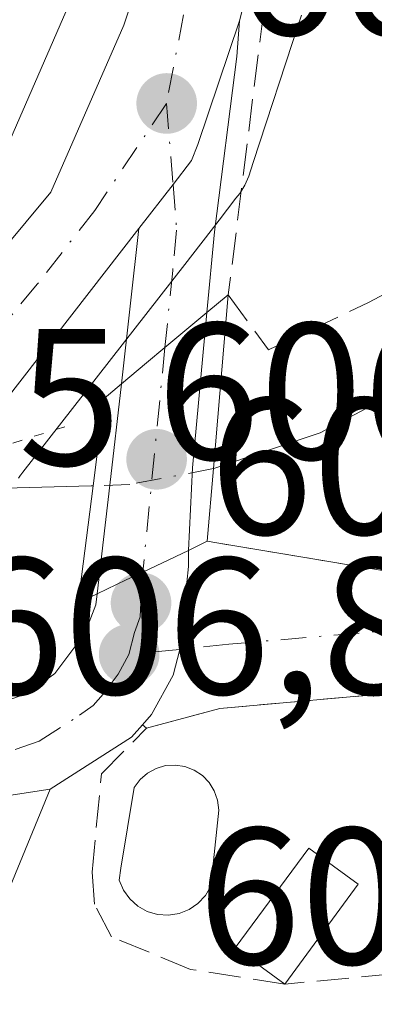
# Model space of a CAD drawing. Units: metres. Extents: x 655101 to 658571, y 4734802 to 4737193.
# Drawn here: x 655419 to 655437, y 4735135 to 4735185 of the extents above; entities that cross this region are included whole.
import ezdxf

# ---------------------------------------------------------------- set-up
doc = ezdxf.new("R2010")
doc.units = ezdxf.units.M
doc.header["$MEASUREMENT"] = 0
for name, pattern in [('DGN Style 2', [1.6480167562047852, 0.988810053722871, -0.6592067024819142]), ('DGN Style 3', [2.307223458686699, 1.648016756204785, -0.6592067024819142]), ('DGN Style 4', [2.6384748266838614, 1.318413404963828, -0.6592067024819142, 0.001648016756204785, -0.6592067024819142]), ('DGN Style 5', [1.1536117293433497, 0.4944050268614355, -0.6592067024819142])]:
    doc.linetypes.add(name, pattern=pattern)
for name, color, linetype, lineweight in [('Carretera de calzada única Cxs', 7, 'Continuous', 13), ('Carretera de calzada única eje', 7, 'DGN Style 4', 0), ('Conducción de hidrocarburos lineal', 6, 'DGN Style 3', 0), ('Corriente natural lineal', 142, 'Continuous', 13), ('Corriente natural lineal oculto', 9, 'DGN Style 4', 13), ('Edificación Cxs', 1, 'Continuous', 13), ('Muro lineal', 1, 'DGN Style 3', 13), ('Núcleo urbano CxS', 7, 'Continuous', 0), ('Pastizal CxS', 92, 'Continuous', 0), ('Piscina CxS', 4, 'Continuous', 0), ('Pista no pavimentada Cxs', 111, 'Continuous', 0), ('Puente Cxs', 1, 'Continuous', 13), ('Puente esquema', 1, 'DGN Style 5', 0), ('Punto de cota en terreno', 7, 'Continuous', 0), ('Rótulo de punto de cota en construcción', 7, 'Continuous', 0), ('Rótulo de punto de cota en terreno', 7, 'Continuous', 0), ('Valla', 7, 'DGN Style 2', 0), ('Vía urbana Cxs', 4, 'Continuous', 0), ('Vía urbana eje', 4, 'DGN Style 4', 0)]:
    doc.layers.add(name, color=color, linetype=linetype, lineweight=lineweight)
doc.styles.add('Style-Arial', font='txt')

# ---------------------------------------------------------------- blocks, each defined once
blk = doc.blocks.new('*U17')
at = {"layer": 'Núcleo urbano CxS', "color": 7, "linetype": 'Continuous', "lineweight": 0}
for points in [[(655433.3230999997, 4735185.652899999, 606.5810000000056), (655433.1920999996, 4735185.249299999, 606.573900000003), (655430.8404999999, 4735178.0747, 606.5921999999991), (655430.6101000002, 4735177.3737, 606.6061000000045), (655430.4159000004, 4735176.915100001, 606.617499999993), (655430.1485000001, 4735176.494899999, 606.630799999999), (655429.9552999996, 4735176.240499999, 606.6399999999994), (655429.0919000005, 4735175.113299999, 606.6861999999965), (655427.3151000004, 4735172.8443, 606.7921999999963), (655418.9892999995, 4735162.161499999, 606.210500000001), (655418.8870999999, 4735162.023700001, 606.1943000000028), (655418.8744999999, 4735162.003500001, 606.1913999999961), (655418.7600999996, 4735161.843900001, 606.1704999999929)], [(655373.9773000004, 4735157.018300001, 604.3417999999947), (655384.3065, 4735156.904100001, 605.1441000000051), (655392.6524999999, 4735158.935699999, 605.0761999999959), (655396.4742999999, 4735159.972100001, 604.9296000000032), (655400.0236999998, 4735161.6919, 604.6836000000039), (655401.4539000001, 4735162.490499999, 604.5763000000006), (655403.5031000003, 4735163.9033, 604.957899999994), (655403.7235000003, 4735164.060699999, 604.9991000000009), (655403.7993000001, 4735164.115900001, 605.0130000000064), (655403.8375000004, 4735164.143300001, 605.0198999999993), (655404.8284999998, 4735164.8323, 605.1790000000037), (655406.5903000003, 4735166.186699999, 605.3782000000066), (655408.0257000001, 4735167.3715, 605.4766999999993), (655408.0403000005, 4735167.3837, 605.4777999999933), (655410.0811000002, 4735169.0845, 605.4829000000027), (655413.1505000005, 4735172.512700001, 605.2090000000027), (655417.8519000001, 4735178.143100001, 605.2375000000029), (655421.3790999996, 4735186.231899999, 605.4358000000066), (655422.9594999999, 4735190.908100001, 605.5448999999935), (655424.2176999999, 4735197.684699999, 605.5439000000042), (655426.2067, 4735217.475500001, 605.5337000000001), (655428.4559000004, 4735237.7489, 605.550700000007), (655434.6969, 4735302.795100001, 605.4104999999981)]]:
    blk.add_polyline3d(points, dxfattribs=at)
blk = doc.blocks.new('5PATER')
at = {"layer": 'Punto de cota en terreno', "linetype": 'Continuous', "lineweight": 0}
h = blk.add_hatch(color=51, dxfattribs=at)
edge = h.paths.add_edge_path()
edge.add_ellipse((0, 0), major_axis=(-0.1095731443231308, -0.1110710700762829), ratio=0.9994222409660322, start_angle=0, end_angle=360)
blk = doc.blocks.new('*U25')
at = {"layer": 'Vía urbana Cxs', "color": 4, "linetype": 'Continuous', "lineweight": 0}
blk.add_polyline3d([(655472.0100999996, 4735154.920100001, 612.0755000000064), (655457.1201, 4735153.2601, 609.4722999999941), (655438.7100999998, 4735150.850099999, 608.8188999999984), (655429.1201, 4735150.0001, 606.9579999999987), (655425.3501000004, 4735148.9801, 606.9263999999966), (655425.1479000002, 4735149.159600001, 606.9386999999988), (655425.6101000002, 4735149.6801, 606.9193999999989), (655426.7301000003, 4735151.710100001, 606.8950999999943), (655427.0701000001, 4735153.040100001, 606.8788000000059), (655427.3000999996, 4735153.970100001, 606.842499999999), (655427.4301000005, 4735156.470100001, 606.7627999999969), (655427.5066999998, 4735157.300100001, 606.7396000000008), (655427.5100999996, 4735158.130100001, 606.6756000000023), (655428.4801000003, 4735158.600099999, 607.0519999999962), (655429.0701000001, 4735158.5001, 607.3343000000023), (655434.0100999996, 4735157.6801, 610.1720999999961), (655438.8101000005, 4735156.880100001, 611.4709000000003), (655451.1401000004, 4735156.3301, 609.7992999999988), (655461.5500999996, 4735161.2501, 613.4210000000021), (655461.5601000005, 4735160.690099999, 613.0282000000007), (655464.2500999998, 4735161.170100001, 614.2048000000068), (655464.9301000005, 4735157.110099999, 611.7621999999974), (655492.9700999996, 4735159.920100001, 614.1837999999989)], dxfattribs=at)

msp = doc.modelspace()

# ---------------------------------------------------------------- linework, layer by layer
at = {"layer": 'Carretera de calzada única Cxs', "color": 7, "linetype": 'Continuous', "lineweight": 13, "extrusion": (-0.02258324239653905, -0.02903936186514847, 0.9993231272342916), "elevation": -151701.6649796612, "flags": 128}
msp.add_lwpolyline([(-2389494.805803744, 4137482.659430024), (-2389494.805803744, 4137468.68984187)], dxfattribs=at)
at = {"layer": 'Carretera de calzada única Cxs', "color": 7, "linetype": 'Continuous', "lineweight": 13, "extrusion": (-0.001322705499505704, -0.01188948764110237, 0.9999284427066737), "elevation": -56558.96096464025, "flags": 128}
msp.add_lwpolyline([(655424.2892404883, 4734828.90236907), (655425.1793670949, 4734836.90293457)], dxfattribs=at)
at = {"layer": 'Carretera de calzada única Cxs', "color": 7, "linetype": 'Continuous', "lineweight": 13, "extrusion": (-0.9616318773806672, 0.07239238402826, 0.2646194912322946), "elevation": -287330.0630470469, "flags": 128}
msp.add_lwpolyline([(-4771011.503091174, 79472.89226111777), (-4771003.470113469, 79472.37315654772), (-4770999.226312741, 79472.78462417335)], dxfattribs=at)
at = {"layer": 'Carretera de calzada única Cxs', "color": 7, "linetype": 'Continuous', "lineweight": 13, "extrusion": (0.9933430277934128, -0.1149395396384169, 0.007650579188788907), "elevation": 106807.6826464771, "flags": 128}
msp.add_lwpolyline([(4779107.960836119, -210.2318867272616), (4779113.578565324, -210.7953032162677), (4779118.822999706, -210.4254923933449)], dxfattribs=at)
at = {"layer": 'Carretera de calzada única Cxs', "color": 7, "linetype": 'Continuous', "lineweight": 13, "extrusion": (-0.1055966113402496, 0.1358268121949703, 0.9850890481384963), "elevation": 574547.4296664405, "flags": 128}
msp.add_lwpolyline([(-3423750.565557474, -3286190.404187583), (-3423749.724702631, -3286190.245508397), (-3423744.777996419, -3286190.716314775)], dxfattribs=at)
at = {"layer": 'Carretera de calzada única Cxs', "color": 7, "linetype": 'Continuous', "lineweight": 13, "extrusion": (0.006179309056688054, -0.07526063871852193, 0.9971447499732735), "elevation": -351714.9037598139, "flags": 128}
msp.add_lwpolyline([(1040692.811833244, 4652356.450223275), (1040693.869309781, 4652356.30720323), (1040699.753404763, 4652356.728317807)], dxfattribs=at)
at = {"layer": 'Carretera de calzada única Cxs', "color": 7, "linetype": 'Continuous', "lineweight": 13}
for points in [[(655409.9501, 4735165.0701, 606.4177000000054), (655412.1700999998, 4735166.920100001, 606.5022000000026), (655415.4200999998, 4735170.550100001, 606.3462000000001), (655420.4301000005, 4735176.550100001, 606.3527000000031), (655424.1801000005, 4735185.1501, 606.2890999999945), (655425.8701, 4735190.1501, 606.3007999999973), (655427.1901000004, 4735197.2601, 606.3254000000015), (655429.1901000004, 4735217.1601, 606.084400000007), (655431.4401000004, 4735237.440099999, 606.1165000000037), (655437.6901000004, 4735302.5801, 605.7241000000067), (655438.9401000004, 4735328.7401, 607.266499999998), (655439.3201000001, 4735355.8301, 606.9671999999991), (655438.5900999998, 4735375.450099999, 607.3730999999971), (655437.8400999998, 4735398.5001, 608.2387000000017), (655437.2301000003, 4735406.220100001, 608.4882999999973), (655436.9700999996, 4735407.030099999, 608.5308999999979), (655436.5301000001, 4735407.770099999, 608.5758999999962), (655435.9501, 4735408.390100001, 608.6174000000028), (655435.2301000003, 4735408.870100001, 608.6619999999966), (655434.4401000004, 4735409.1801, 608.7057999999961), (655433.5900999998, 4735409.3101, 608.7489999999962), (655432.7301000003, 4735409.2401, 608.7896999999939), (655431.9101, 4735408.9901, 608.8012000000017), (655429.8901000004, 4735407.6501, 608.8160999999964)], [(655432.4349999997, 4735208.723200001, 606.671100000007), (655431.3201000001, 4735199.5101, 607.0053999999947), (655430.5148999998, 4735186.7181, 607.2486999999965), (655430.3400999998, 4735186.1801, 607.2072999999946), (655430.1284999996, 4735185.366699999, 607.1591999999946)], [(655430.3400999998, 4735186.1801, 607.2072999999946), (655430.1284999996, 4735185.366699999, 607.1591999999946), (655427.9901000002, 4735179.0101, 606.8911999999982), (655427.6651, 4735178.1851, 606.8880999999965), (655426.7200999996, 4735176.950099999, 606.8617999999988), (655424.9501, 4735174.690099999, 606.8175999999949), (655416.3800999997, 4735163.670100001, 606.303700000004), (655413.3601000002, 4735164.3201, 606.6578000000009), (655413.0800999999, 4735164.390100001, 606.679999999993), (655409.9501, 4735165.0701, 606.4177000000054), (655412.1700999998, 4735166.920100001, 606.5022000000026), (655415.4200999998, 4735170.550100001, 606.3462000000001), (655420.4301000005, 4735176.550100001, 606.3527000000031), (655424.1801000005, 4735185.1501, 606.2890999999945), (655425.8701, 4735190.1501, 606.3007999999973)], [(655424.9501, 4735174.690099999, 606.8175999999949), (655426.7200999996, 4735176.950099999, 606.8617999999988), (655427.6651, 4735178.1851, 606.8880999999965), (655427.9901000002, 4735179.0101, 606.8911999999982), (655430.1284999996, 4735185.366699999, 607.1591999999946)], [(655424.9501, 4735174.690099999, 606.8175999999949), (655426.7200999996, 4735176.950099999, 606.8617999999988), (655427.6651, 4735178.1851, 606.8880999999965), (655427.9901000002, 4735179.0101, 606.8911999999982), (655430.1284999996, 4735185.366699999, 607.1591999999946)], [(655430.1284999996, 4735185.366699999, 607.1591999999946), (655430.0000999998, 4735183.530099999, 607.125199999995), (655428.8501000004, 4735174.5101, 606.9682999999932), (655428.4600999998, 4735170.370100001, 606.7793999999994)], [(655428.4600999998, 4735170.370100001, 606.7793999999994), (655426.2995999996, 4735168.5601, 606.7397000000057), (655425.3501000004, 4735167.770099999, 606.7532999999967), (655424.0601000005, 4735166.690099999, 606.7213000000047)], [(655428.4600999998, 4735170.370100001, 606.7793999999994), (655426.2995999996, 4735168.5601, 606.7397000000057), (655425.3501000004, 4735167.770099999, 606.7532999999967), (655424.0601000005, 4735166.690099999, 606.7213000000047)], [(655416.8201000001, 4735149.9301, 608.148000000001), (655419.2500999998, 4735150.790100001, 608.1153999999951), (655420.6300999997, 4735151.800100001, 607.8868999999977), (655422.1700999998, 4735153.850099999, 607.1823000000004), (655422.7446999997, 4735155.338099999, 606.9389999999985), (655422.8101000005, 4735155.9001, 606.9149000000034), (655424.3101000005, 4735156.610099999, 606.8453000000009), (655425.1700999998, 4735157.0101, 606.8074999999953), (655427.5100999996, 4735158.130100001, 606.6756000000023), (655427.5066999998, 4735157.300100001, 606.7396000000008), (655427.4301000005, 4735156.470100001, 606.7627999999969), (655427.3000999996, 4735153.970100001, 606.842499999999), (655427.0701000001, 4735153.040100001, 606.8788000000059), (655426.7301000003, 4735151.710100001, 606.8950999999943), (655425.6101000002, 4735149.6801, 606.9193999999989), (655425.1479000002, 4735149.159600001, 606.9386999999988), (655424.5800999999, 4735148.520099999, 606.9660000000003), (655420.3901000004, 4735145.850099999, 606.8849999999948), (655414.5601000005, 4735144.950099999, 606.8531999999977)], [(655422.8101000005, 4735155.9001, 606.9149000000034), (655424.3101000005, 4735156.610099999, 606.8453000000009), (655425.1700999998, 4735157.0101, 606.8074999999953), (655427.5100999996, 4735158.130100001, 606.6756000000023)], [(655422.8101000005, 4735155.9001, 606.9149000000034), (655424.3101000005, 4735156.610099999, 606.8453000000009), (655425.1700999998, 4735157.0101, 606.8074999999953), (655427.5100999996, 4735158.130100001, 606.6756000000023)], [(655427.5100999996, 4735158.130100001, 606.6756000000023), (655427.5066999998, 4735157.300100001, 606.7396000000008), (655427.4301000005, 4735156.470100001, 606.7627999999969), (655427.3000999996, 4735153.970100001, 606.842499999999), (655427.0701000001, 4735153.040100001, 606.8788000000059), (655426.7301000003, 4735151.710100001, 606.8950999999943), (655425.6101000002, 4735149.6801, 606.9193999999989), (655425.148, 4735149.159600001, 606.9386999999988)], [(655403.7401000002, 4735154.640100001, 607.6907000000066), (655406.9700999996, 4735150.640100001, 609.5528999999951), (655408.1901000004, 4735149.940099999, 609.6168999999937), (655409.0701000001, 4735149.640100001, 609.4177000000054), (655409.9901000002, 4735149.4801, 609.0234000000055), (655416.8201000001, 4735149.9301, 608.148000000001), (655419.2500999998, 4735150.790100001, 608.1153999999951), (655420.6300999997, 4735151.800100001, 607.8868999999977), (655422.1700999998, 4735153.850099999, 607.1823000000004), (655422.7446999997, 4735155.338099999, 606.9389999999985), (655422.8101000005, 4735155.9001, 606.9149000000034)]]:
    msp.add_polyline3d(points, dxfattribs=at)
for points in [[(655428.4600999998, 4735170.370100001, 606.7793999999994), (655426.2993000001, 4735168.5601, 606.7397000000057), (655425.3501000004, 4735167.770099999, 606.7532999999967), (655424.0601000005, 4735166.690099999, 606.7213000000047), (655424.9501, 4735174.690099999, 606.8175999999949), (655426.7200999996, 4735176.950099999, 606.8617999999988), (655427.6651, 4735178.1851, 606.8880999999965), (655427.9901000002, 4735179.0101, 606.8911999999982), (655430.1284999996, 4735185.366699999, 607.1591999999946), (655430.0000999998, 4735183.530099999, 607.125199999995), (655428.8501000004, 4735174.5101, 606.9682999999932)], [(655427.5100999996, 4735158.130100001, 606.6756000000023), (655425.1700999998, 4735157.0101, 606.8074999999953), (655424.3101000005, 4735156.610099999, 606.8453000000009), (655422.8101000005, 4735155.9001, 606.9149000000034), (655423.4600999998, 4735161.4801, 606.3515000000043), (655424.0601000005, 4735166.690099999, 606.7213000000047), (655425.3501000004, 4735167.770099999, 606.7532999999967), (655426.2993000001, 4735168.5601, 606.7397000000057), (655428.4600999998, 4735170.370100001, 606.7793999999994), (655427.7200999996, 4735162.370100001, 606.2788)]]:
    msp.add_polyline3d(points, close=True, dxfattribs=at)
at = {"layer": 'Carretera de calzada única eje', "color": 7, "linetype": 'DGN Style 4', "lineweight": 0, "extrusion": (0.0005773468293050916, 0.00585391992016618, 0.9999826989964412), "elevation": 28704.43505785232, "flags": 128}
msp.add_lwpolyline([(655425.8397545884, 4735081.659115992), (655424.7001153446, 4735070.104118005)], dxfattribs=at)
at = {"layer": 'Carretera de calzada única eje', "color": 7, "linetype": 'DGN Style 4', "lineweight": 0}
for points in [[(655432.1201, 4735224.200099999, 606.4804000000004), (655431.5000999998, 4735218.670100001, 606.1391000000004), (655430.2500999998, 4735208.3301, 606.4956999999995), (655429.2500999998, 4735198.390100001, 606.6919999999955), (655428.3501000004, 4735191.270099999, 606.7051999999967), (655428.1401000004, 4735188.270099999, 606.7222999999941), (655427.2600999996, 4735185.670100001, 606.6159999999945), (655426.3800999997, 4735181.120100001, 606.6852000000072)], [(655426.3800999997, 4735181.120100001, 606.6852000000072), (655422.6901000004, 4735175.620100001, 606.690300000002), (655419.7301000003, 4735171.8201, 606.6582000000053), (655417.2301000003, 4735168.8201, 606.7396000000008), (655415.6001000004, 4735167.0001, 606.686400000006), (655414.2701000003, 4735165.290100001, 606.5926999999938), (655413.7896999996, 4735164.688300001, 606.616399999999), (655413.3601000002, 4735164.3201, 606.6578000000009)], [(655426.3800999997, 4735181.120100001, 606.6852000000072), (655426.7200999996, 4735176.950099999, 606.8617999999988), (655426.9001000002, 4735174.600099999, 606.8989000000003), (655426.7001, 4735172.530099999, 606.9171999999963), (655426.2993000001, 4735168.5601, 606.7397000000057)], [(655424.4501, 4735152.780099999, 606.9796999999963), (655424.7301000003, 4735153.9101, 606.9296000000032), (655425.0301000001, 4735154.720100001, 606.891300000003), (655425.0601000005, 4735155.4301, 606.8656000000046), (655425.1051000003, 4735156.075099999, 606.8417999999947), (655425.1596999997, 4735157.0053, 606.8080000000045)], [(655418.6001000004, 4735147.890100001, 607.0163999999932), (655419.8201000001, 4735148.3201, 607.171199999997), (655421.9101, 4735149.6501, 607.1879999999946), (655422.6001000004, 4735150.1601, 607.0691999999982), (655423.1201, 4735150.7401, 607.0426000000007), (655423.8901000004, 4735151.7601, 607.0090999999958), (655424.4501, 4735152.780099999, 606.9796999999963)]]:
    msp.add_polyline3d(points, dxfattribs=at)
at = {"layer": 'Conducción de hidrocarburos lineal', "color": 6, "linetype": 'DGN Style 3', "lineweight": 0, "extrusion": (-0.0003852509391617944, -0.001041123616204428, 0.9999993838214751), "elevation": -4577.394740110788, "flags": 128}
msp.add_lwpolyline([(655226.2354790694, 4734801.659783561), (655426.964511544, 4735344.120777558)], dxfattribs=at)
at = {"layer": 'Corriente natural lineal', "color": 142, "linetype": 'Continuous', "lineweight": 13, "extrusion": (0.1109737329415224, 0.002982832352075054, 0.9938188634294396), "elevation": 87460.6454908898, "flags": 128}
msp.add_lwpolyline([(4715841.320051169, -777511.580869404), (4715841.320051169, -777504.5367009498)], dxfattribs=at)
at = {"layer": 'Corriente natural lineal', "color": 142, "linetype": 'Continuous', "lineweight": 13}
msp.add_polyline3d([(655501.7630000003, 4735189.960700001, 608.3081999999995), (655497.1401000004, 4735190.130100001, 608.4241000000038), (655488.1201, 4735188.780099999, 607.8500000000058), (655478.9200999998, 4735185.640100001, 607.3888000000006), (655451.5701000001, 4735174.130100001, 606.1523000000016), (655447.1801000005, 4735171.8301, 605.9483999999939), (655438.7600999996, 4735166.540100001, 605.7375999999931), (655434.2801000001, 4735164.1801, 605.5644999999931), (655428.8101000005, 4735162.340100001, 605.9683999999979)], dxfattribs=at)
at = {"layer": 'Corriente natural lineal oculto', "color": 9, "linetype": 'DGN Style 4', "lineweight": 13}
msp.add_polyline3d([(655428.8101000005, 4735162.340100001, 605.9683999999979), (655428.7999, 4735162.338199999, 605.9698999999965), (655424.4901000002, 4735161.520099999, 605.761599999998), (655422.6005999995, 4735161.453600001, 605.5265999999974), (655422.5000999998, 4735161.450099999, 605.5139999999956)], dxfattribs=at)
at = {"layer": 'Edificación Cxs', "color": 1, "linetype": 'Continuous', "lineweight": 13, "extrusion": (0.3292188216638263, 0.4476679215542759, 0.8313894391159635), "elevation": 2336058.985126535, "flags": 128}
msp.add_lwpolyline([(2277311.60113367, -3493971.558299376), (2277311.60113367, -3493963.884059331)], dxfattribs=at)
at = {"layer": 'Edificación Cxs', "color": 1, "linetype": 'Continuous', "lineweight": 13}
msp.add_polyline3d([(655432.4700999996, 4735135.8201, 613.2731000000058), (655429.9200999998, 4735137.6801, 609.8340999999928), (655433.7100999998, 4735142.8201, 607.5620999999956), (655436.2500999998, 4735140.960100001, 609.008600000001)], dxfattribs=at)
msp.add_3dface([(655436.2500999998, 4735140.960100001, 613.2731000000058), (655432.4700999996, 4735135.8201, 613.2731000000058), (655429.9200999998, 4735137.6801, 613.2731000000058), (655433.7100999998, 4735142.8201, 613.2731000000058)], dxfattribs=at)
at = {"layer": 'Muro lineal', "color": 1, "linetype": 'DGN Style 3', "lineweight": 13}
for points in [[(655449.3201000001, 4735220.1601, 607.8003999999928), (655444.3201000001, 4735219.600099999, 607.304999999993), (655443.1501000002, 4735219.110099999, 607.2375000000029), (655438.7801000001, 4735215.9801, 606.9015999999974), (655436.5701000001, 4735213.790100001, 606.8923000000068), (655434.2301000003, 4735208.8101, 606.8583999999975), (655429.5601000005, 4735171.270099999, 606.8387999999978), (655431.6213999996, 4735168.4473, 606.4107999999978), (655436.7801000001, 4735170.880100001, 607.6211999999941), (655456.8501000004, 4735181.550100001, 607.4572000000044), (655469.1001000004, 4735191.720100001, 609.983600000007), (655469.1001000004, 4735192.520099999, 610.1147999999957), (655465.5500999996, 4735193.4901, 609.3439999999973), (655463.2801000001, 4735194.350099999, 608.657600000006), (655460.4200999998, 4735196.6601, 608.6030000000028), (655458.0100999996, 4735200.100099999, 609.1732000000047)], [(655458.5500999996, 4735101.970100001, 617.5645999999979), (655461.0301000001, 4735100.380100001, 617.8411000000051), (655462.3101000005, 4735098.8301, 617.9339999999938), (655463.7600999996, 4735100.1801, 618.002800000002), (655460.1001000004, 4735107.6501, 616.9505000000064), (655456.2301000003, 4735114.170100001, 615.6321000000025), (655452.8901000004, 4735117.600099999, 614.8974000000017), (655451.2100999998, 4735119.8301, 614.6542000000045), (655449.8800999997, 4735123.0101, 614.6956000000064), (655446.0000999998, 4735130.720100001, 616.8221000000049), (655440.3501000004, 4735136.5601, 611.5620999999956), (655432.4700999996, 4735135.8201, 613.2731000000058), (655427.6201, 4735136.5801, 608.3129999999946), (655423.5500999996, 4735138.2601, 607.0295000000042), (655422.6700999998, 4735139.940099999, 606.8062999999966), (655422.5500999996, 4735141.5801, 606.7017000000051), (655423.0301000001, 4735146.630100001, 606.9790999999968), (655425.3501000004, 4735148.9801, 606.9263999999966), (655429.1201, 4735150.0001, 606.9579999999987)]]:
    msp.add_polyline3d(points, dxfattribs=at)
at = {"layer": 'Núcleo urbano CxS', "color": 7, "linetype": 'Continuous', "lineweight": 0}
for points in [[(655373.9773000004, 4735157.018300001, 604.3417999999947), (655384.3065, 4735156.904100001, 605.1441000000051), (655392.6524999999, 4735158.935699999, 605.0761999999959), (655396.4742999999, 4735159.972100001, 604.9296000000032), (655400.0236999998, 4735161.6919, 604.6836000000039), (655401.4539000001, 4735162.490499999, 604.5763000000006), (655403.5031000003, 4735163.9033, 604.957899999994), (655403.7235000003, 4735164.060699999, 604.9991000000009), (655403.7993000001, 4735164.115900001, 605.0130000000064), (655403.8375000004, 4735164.143300001, 605.0198999999993), (655404.8284999998, 4735164.8323, 605.1790000000037), (655406.5903000003, 4735166.186699999, 605.3782000000066), (655408.0257000001, 4735167.3715, 605.4766999999993), (655408.0403000005, 4735167.3837, 605.4777999999933), (655410.0811000002, 4735169.0845, 605.4829000000027), (655413.1505000005, 4735172.512700001, 605.2090000000027), (655417.8519000001, 4735178.143100001, 605.2375000000029), (655421.3790999996, 4735186.231899999, 605.4358000000066), (655422.9594999999, 4735190.908100001, 605.5448999999935), (655424.2176999999, 4735197.684699999, 605.5439000000042), (655426.2067, 4735217.475500001, 605.5337000000001), (655428.4559000004, 4735237.7489, 605.550700000007), (655434.6969, 4735302.795100001, 605.4104999999981)], [(655418.7600999996, 4735161.843900001, 606.1704999999929), (655418.8744999999, 4735162.003500001, 606.1913999999961), (655418.8870999999, 4735162.023700001, 606.1943000000028), (655418.9892999995, 4735162.161499999, 606.210500000001), (655427.3151000004, 4735172.8443, 606.7921999999963), (655429.0919000005, 4735175.113299999, 606.6861999999965), (655429.9552999996, 4735176.240499999, 606.6399999999994), (655430.1485000001, 4735176.494899999, 606.630799999999), (655430.4159000004, 4735176.915100001, 606.617499999993), (655430.6101000002, 4735177.3737, 606.6061000000045), (655430.8404999999, 4735178.0747, 606.5921999999991), (655433.1920999996, 4735185.249299999, 606.573900000003), (655433.3230999997, 4735185.652899999, 606.5810000000056)]]:
    msp.add_polyline3d(points, dxfattribs=at)
at = {"layer": 'Pastizal CxS', "color": 92, "linetype": 'Continuous', "lineweight": 0}
for points in [[(655434.6969, 4735302.795100001, 605.4104999999981), (655428.4559000004, 4735237.7489, 605.550700000007), (655426.2067, 4735217.475500001, 605.5337000000001), (655424.2176999999, 4735197.684699999, 605.5439000000042), (655422.9594999999, 4735190.908100001, 605.5448999999935), (655421.3790999996, 4735186.231899999, 605.4358000000066), (655417.8519000001, 4735178.143100001, 605.2375000000029), (655413.1505000005, 4735172.512700001, 605.2090000000027), (655410.0811000002, 4735169.0845, 605.4829000000027), (655408.0403000005, 4735167.3837, 605.4777999999933), (655408.0257000001, 4735167.3715, 605.4766999999993), (655406.5903000003, 4735166.186699999, 605.3782000000066), (655404.8284999998, 4735164.8323, 605.1790000000037), (655403.8375000004, 4735164.143300001, 605.0198999999993), (655403.7993000001, 4735164.115900001, 605.0130000000064), (655403.7235000003, 4735164.060699999, 604.9991000000009), (655403.5031000003, 4735163.9033, 604.957899999994), (655401.4539000001, 4735162.490499999, 604.5763000000006), (655400.0236999998, 4735161.6919, 604.6836000000039), (655396.4742999999, 4735159.972100001, 604.9296000000032), (655392.6524999999, 4735158.935699999, 605.0761999999959), (655384.3065, 4735156.904100001, 605.1441000000051), (655373.9773000004, 4735157.018300001, 604.3417999999947)], [(655373.9773000004, 4735157.018300001, 604.3417999999947), (655384.3065, 4735156.904100001, 605.1441000000051), (655392.6524999999, 4735158.935699999, 605.0761999999959), (655396.4742999999, 4735159.972100001, 604.9296000000032), (655400.0236999998, 4735161.6919, 604.6836000000039), (655401.4539000001, 4735162.490499999, 604.5763000000006), (655403.5031000003, 4735163.9033, 604.957899999994), (655403.7235000003, 4735164.060699999, 604.9991000000009), (655403.7993000001, 4735164.115900001, 605.0130000000064), (655403.8375000004, 4735164.143300001, 605.0198999999993), (655404.8284999998, 4735164.8323, 605.1790000000037), (655406.5903000003, 4735166.186699999, 605.3782000000066), (655408.0257000001, 4735167.3715, 605.4766999999993), (655408.0403000005, 4735167.3837, 605.4777999999933), (655410.0811000002, 4735169.0845, 605.4829000000027), (655413.1505000005, 4735172.512700001, 605.2090000000027), (655417.8519000001, 4735178.143100001, 605.2375000000029), (655421.3790999996, 4735186.231899999, 605.4358000000066), (655422.9594999999, 4735190.908100001, 605.5448999999935), (655424.2176999999, 4735197.684699999, 605.5439000000042), (655426.2067, 4735217.475500001, 605.5337000000001), (655428.4559000004, 4735237.7489, 605.550700000007), (655434.6969, 4735302.795100001, 605.4104999999981)], [(655418.7600999996, 4735161.843900001, 606.1704999999929), (655418.8744999999, 4735162.003500001, 606.1913999999961), (655418.8870999999, 4735162.023700001, 606.1943000000028), (655418.9892999995, 4735162.161499999, 606.210500000001), (655427.3151000004, 4735172.8443, 606.7921999999963), (655429.0919000005, 4735175.113299999, 606.6861999999965), (655429.9552999996, 4735176.240499999, 606.6399999999994), (655430.1485000001, 4735176.494899999, 606.630799999999), (655430.4159000004, 4735176.915100001, 606.617499999993), (655430.6101000002, 4735177.3737, 606.6061000000045), (655430.8404999999, 4735178.0747, 606.5921999999991), (655433.1920999996, 4735185.249299999, 606.573900000003), (655433.3230999997, 4735185.652899999, 606.5810000000056)], [(655418.7600999996, 4735161.843900001, 606.1704999999929), (655418.8744999999, 4735162.003500001, 606.1913999999961), (655418.8870999999, 4735162.023700001, 606.1943000000028), (655418.9892999995, 4735162.161499999, 606.210500000001), (655427.3151000004, 4735172.8443, 606.7921999999963), (655429.0919000005, 4735175.113299999, 606.6861999999965), (655429.9552999996, 4735176.240499999, 606.6399999999994), (655430.1485000001, 4735176.494899999, 606.630799999999), (655430.4159000004, 4735176.915100001, 606.617499999993), (655430.6101000002, 4735177.3737, 606.6061000000045), (655430.8404999999, 4735178.0747, 606.5921999999991), (655433.1920999996, 4735185.249299999, 606.573900000003), (655433.3230999997, 4735185.652899999, 606.5810000000056)]]:
    msp.add_polyline3d(points, dxfattribs=at)
at = {"layer": 'Piscina CxS', "color": 4, "linetype": 'Continuous', "lineweight": 0}
msp.add_polyline3d([(655427.0301000001, 4735139.460100001, 606.4961000000039), (655426.4801000003, 4735139.370100001, 606.5234000000055), (655425.9200999998, 4735139.4001, 606.5369999999966), (655425.3901000004, 4735139.5601, 606.5390999999945), (655424.9001000002, 4735139.8301, 606.5348999999987), (655424.4901000002, 4735140.200099999, 606.5258000000031), (655424.1601, 4735140.6501, 606.5138000000006), (655423.9501, 4735141.1601, 606.4967999999935), (655424.0301000001, 4735141.780099999, 606.4551999999967), (655424.7200999996, 4735145.9301, 606.6340999999958), (655425.0201000003, 4735146.340100001, 606.665399999998), (655425.4001000002, 4735146.670100001, 606.6943000000028), (655425.8400999998, 4735146.9101, 606.7192000000068), (655426.3300999999, 4735147.0601, 606.738599999997), (655426.8300999999, 4735147.090100001, 606.7455999999949), (655427.3300999999, 4735147.0101, 606.7375999999931), (655427.8101000005, 4735146.8301, 606.7210999999952), (655428.2301000003, 4735146.550100001, 606.6972999999998), (655428.5800999999, 4735146.190099999, 606.6668000000063), (655428.8400999998, 4735145.7601, 606.6298999999999), (655429.0100999996, 4735145.280099999, 606.5871999999945), (655429.0701000001, 4735144.770099999, 606.5366000000067), (655428.6601, 4735140.860099999, 606.4290999999939), (655428.3800999997, 4735140.380100001, 606.454899999997), (655428.0000999998, 4735139.970100001, 606.4652999999962), (655427.5401, 4735139.6601, 606.4587999999932)], close=True, dxfattribs=at)
msp.add_polyline3d([(655427.0301000001, 4735139.460100001, 606.4961000000039), (655426.4801000003, 4735139.370100001, 606.5234000000055), (655425.9200999998, 4735139.4001, 606.5369999999966), (655425.3901000004, 4735139.5601, 606.5390999999945), (655424.9001000002, 4735139.8301, 606.5348999999987), (655424.4901000002, 4735140.200099999, 606.5258000000031), (655424.1601, 4735140.6501, 606.5138000000006), (655423.9501, 4735141.1601, 606.4967999999935), (655424.0301000001, 4735141.780099999, 606.4551999999967), (655424.7200999996, 4735145.9301, 606.6340999999958), (655425.0201000003, 4735146.340100001, 606.665399999998), (655425.4001000002, 4735146.670100001, 606.6943000000028), (655425.8400999998, 4735146.9101, 606.7192000000068), (655426.3300999999, 4735147.0601, 606.738599999997), (655426.8300999999, 4735147.090100001, 606.7455999999949), (655427.3300999999, 4735147.0101, 606.7375999999931), (655427.8101000005, 4735146.8301, 606.7210999999952), (655428.2301000003, 4735146.550100001, 606.6972999999998), (655428.5800999999, 4735146.190099999, 606.6668000000063), (655428.8400999998, 4735145.7601, 606.6298999999999), (655429.0100999996, 4735145.280099999, 606.5871999999945), (655429.0701000001, 4735144.770099999, 606.5366000000067), (655428.6601, 4735140.860099999, 606.4290999999939), (655428.3800999997, 4735140.380100001, 606.454899999997), (655428.0000999998, 4735139.970100001, 606.4652999999962), (655427.5401, 4735139.6601, 606.4587999999932), (655427.0301000001, 4735139.460100001, 606.4961000000039)], dxfattribs=at)
at = {"layer": 'Pista no pavimentada Cxs', "color": 111, "linetype": 'Continuous', "lineweight": 0, "extrusion": (0.006179309056688054, -0.07526063871852193, 0.9971447499732735), "elevation": -351714.9037598139, "flags": 128}
msp.add_lwpolyline([(1040692.811833244, 4652356.450223275), (1040693.869309781, 4652356.30720323), (1040699.753404763, 4652356.728317807)], dxfattribs=at)
at = {"layer": 'Pista no pavimentada Cxs', "color": 111, "linetype": 'Continuous', "lineweight": 0}
for points in [[(655390.2187000001, 4735053.546700001, 604.4278000000049), (655394.6316999998, 4735065.4275, 604.4040999999997), (655397.2802999998, 4735078.0087, 604.4471000000049), (655397.9568999996, 4735088.494899999, 605.3684999999969), (655400.0405000001, 4735102.037900001, 604.7321999999986), (655404.1819000002, 4735116.5329, 605.3064000000013), (655408.9935, 4735131.3115, 606.0268999999971), (655413.4945, 4735145.005700001, 606.8640000000014), (655414.5601000005, 4735144.950099999, 606.8531999999977), (655420.3901000004, 4735145.850099999, 606.8849999999948), (655413.6863000002, 4735129.574300001, 606.5111000000034), (655408.9644999999, 4735115.071699999, 607.8598999999958), (655404.9345000006, 4735100.966700001, 606.482600000003), (655402.9323000005, 4735087.9527, 611.2125999999989), (655402.2468999998, 4735077.329299999, 605.1747000000032), (655399.4480999997, 4735064.034299999, 605.4014000000025), (655395.0085000005, 4735052.0821, 605.0749999999971)], [(655420.3901000004, 4735145.850099999, 606.8849999999948), (655413.6863000002, 4735129.574300001, 606.5111000000034), (655408.9644999999, 4735115.071699999, 607.8598999999958), (655404.9345000006, 4735100.966700001, 606.482600000003), (655402.9323000005, 4735087.9527, 611.2125999999989), (655402.2468999998, 4735077.329299999, 605.1747000000032), (655399.4480999997, 4735064.034299999, 605.4014000000025), (655395.0085000005, 4735052.0821, 605.0749999999971)]]:
    msp.add_polyline3d(points, dxfattribs=at)
at = {"layer": 'Puente Cxs', "color": 1, "linetype": 'Continuous', "lineweight": 13, "extrusion": (0.9963902816314791, -0.08486791303517251, 0.001960614035471475), "elevation": 251200.7297897672, "flags": 128}
msp.add_lwpolyline([(4773712.749463542, 114.3313431989782), (4773703.787115796, 113.8106421981943), (4773700.033451196, 114.5445436087488)], dxfattribs=at)
at = {"layer": 'Puente Cxs', "color": 1, "linetype": 'Continuous', "lineweight": 13, "extrusion": (-0.0102523408788825, -0.1004729214493596, 0.9948869692391865), "elevation": -481872.4423336604, "flags": 128}
msp.add_lwpolyline([(171358.912980582, 4752880.221559583), (171358.912980582, 4752880.211658068)], dxfattribs=at)
at = {"layer": 'Puente Cxs', "color": 1, "linetype": 'Continuous', "lineweight": 13}
msp.add_polyline3d([(655422.8101000005, 4735155.9001, 606.9149000000034), (655421.8400999998, 4735155.440099999, 607.3046999999933), (655422.6001000004, 4735161.450099999, 606.3543999999965), (655423.1700999998, 4735165.950099999, 606.6659000000072), (655424.0601000005, 4735166.690099999, 606.7213000000047), (655425.3501000004, 4735167.770099999, 606.7532999999967), (655426.3000999996, 4735168.5601, 606.7397000000057), (655428.4600999998, 4735170.370100001, 606.7793999999994), (655429.5601000005, 4735171.280099999, 606.8398000000016), (655428.8000999996, 4735162.340100001, 606.3181000000042), (655428.4801000003, 4735158.600099999, 607.0519999999962), (655427.5100999996, 4735158.130100001, 606.6756000000023), (655425.1700999998, 4735157.0101, 606.8074999999953), (655424.3101000005, 4735156.610099999, 606.8453000000009)], close=True, dxfattribs=at)
for points in [[(655422.8101000005, 4735155.9001, 606.9149000000034), (655421.8400999998, 4735155.440099999, 607.3046999999933), (655422.6001000004, 4735161.450099999, 606.3543999999965), (655423.1700999998, 4735165.950099999, 606.6659000000072), (655424.0601000005, 4735166.690099999, 606.7213000000047), (655425.3501000004, 4735167.770099999, 606.7532999999967), (655426.3000999996, 4735168.5601, 606.7397000000057), (655428.4600999998, 4735170.370100001, 606.7793999999994), (655429.5607000003, 4735171.279999999, 606.8398000000016)], [(655428.4801000003, 4735158.600099999, 607.0519999999962), (655427.5100999996, 4735158.130100001, 606.6756000000023), (655425.1700999998, 4735157.0101, 606.8074999999953), (655424.3101000005, 4735156.610099999, 606.8453000000009), (655422.8101000005, 4735155.9001, 606.9149000000034)]]:
    msp.add_polyline3d(points, dxfattribs=at)
at = {"layer": 'Puente esquema', "color": 1, "linetype": 'DGN Style 5', "lineweight": 0, "extrusion": (-0.08354890312310938, -0.02618341691643068, 0.9961596305138579), "elevation": -178138.3896538205, "flags": 128}
msp.add_lwpolyline([(-4322469.95393884, 2033686.360160685), (-4322469.95393884, 2033682.667651662)], dxfattribs=at)
at = {"layer": 'Puente esquema', "color": 1, "linetype": 'DGN Style 5', "lineweight": 0}
msp.add_polyline3d([(655428.4801000003, 4735158.600099999, 607.0519999999962), (655429.0701000001, 4735158.5001, 607.3343000000023), (655434.0100999996, 4735157.6801, 610.1720999999961), (655438.8101000005, 4735156.880100001, 611.4709000000003)], dxfattribs=at)
at = {"layer": 'Valla', "color": 7, "linetype": 'DGN Style 2', "lineweight": 0}
msp.add_polyline3d([(655475.9600999998, 4735149.7601, 613.796100000007), (655476.6700999998, 4735154.610099999, 612.9807000000001), (655476.5301000001, 4735154.9801, 612.9214999999967), (655472.0100999996, 4735154.920100001, 612.0755000000064), (655457.1201, 4735153.2601, 609.4722999999941), (655438.7100999998, 4735150.850099999, 608.8188999999984), (655429.1201, 4735150.0001, 606.9579999999987)], dxfattribs=at)
at = {"layer": 'Vía urbana Cxs', "color": 4, "linetype": 'Continuous', "lineweight": 0, "extrusion": (-0.2966907345167834, -0.143757365643511, 0.944091323906289), "elevation": -874600.3709123195, "flags": 128}
msp.add_lwpolyline([(-3975488.094337205, 2506367.233484847), (-3975488.094337204, 2506368.375184001)], dxfattribs=at)
at = {"layer": 'Vía urbana Cxs', "color": 4, "linetype": 'Continuous', "lineweight": 0, "extrusion": (-0.007809988704961618, -0.002113047342193218, 0.9999672690180205), "elevation": -14517.55201381281, "flags": 128}
msp.add_lwpolyline([(655413.8707993695, 4735129.894941363), (655410.1006675534, 4735128.874939087)], dxfattribs=at)
at = {"layer": 'Vía urbana Cxs', "color": 4, "linetype": 'Continuous', "lineweight": 0, "extrusion": (0.03398716097883053, -0.0301865186052201, 0.9989662892125519), "elevation": -120055.3168891894, "flags": 128}
msp.add_lwpolyline([(3975595.851476641, 2651686.815644674), (3975595.851476641, 2651687.086229135)], dxfattribs=at)
at = {"layer": 'Vía urbana Cxs', "color": 4, "linetype": 'Continuous', "lineweight": 0}
for points in [[(655428.4801000003, 4735158.600099999, 607.0519999999962), (655429.0701000001, 4735158.5001, 607.3343000000023), (655434.0100999996, 4735157.6801, 610.1720999999961), (655438.8101000005, 4735156.880100001, 611.4709000000003)], [(655427.5100999996, 4735158.130100001, 606.6756000000023), (655427.5066999998, 4735157.300100001, 606.7396000000008), (655427.4301000005, 4735156.470100001, 606.7627999999969), (655427.3000999996, 4735153.970100001, 606.842499999999), (655427.0701000001, 4735153.040100001, 606.8788000000059), (655426.7301000003, 4735151.710100001, 606.8950999999943), (655425.6101000002, 4735149.6801, 606.9193999999989), (655425.148, 4735149.159600001, 606.9386999999988)], [(655476.5301000001, 4735154.9801, 612.9214999999967), (655472.0100999996, 4735154.920100001, 612.0755000000064), (655457.1201, 4735153.2601, 609.4722999999941), (655438.7100999998, 4735150.850099999, 608.8188999999984), (655429.1201, 4735150.0001, 606.9579999999987)]]:
    msp.add_polyline3d(points, dxfattribs=at)
at = {"layer": 'Vía urbana eje', "color": 4, "linetype": 'DGN Style 4', "lineweight": 0}
msp.add_polyline3d([(655482.6001000004, 4735158.2501, 613.5046000000002), (655478.6101000002, 4735157.8201, 613.0302999999985), (655470.6201, 4735156.9801, 612.520399999994), (655466.6300999997, 4735156.550100001, 612.1610999999976), (655462.6300999997, 4735156.130100001, 610.8646000000008), (655457.9101, 4735155.7301, 609.725099999996), (655453.1901000004, 4735155.3201, 609.767200000002), (655443.7500999998, 4735154.520099999, 609.3744000000006), (655439.0301000001, 4735154.110099999, 610.0099999999948), (655429.5900999998, 4735153.3101, 607.2213000000047), (655427.0701000001, 4735153.040100001, 606.8788000000059), (655424.4501, 4735152.780099999, 606.9796999999963)], dxfattribs=at)

# ---------------------------------------------------------------- block references
at = {"layer": 'Núcleo urbano CxS', "color": 7, "linetype": 'Continuous', "lineweight": 0}
msp.add_blockref('*U17', (0, 0), dxfattribs=at)
at = {"layer": 'Punto de cota en terreno', "color": 7, "linetype": 'Continuous', "lineweight": 0, "xscale": 10, "yscale": 10, "zscale": 10}
for p in [(655426.3899999997, 4735181.119999999, 606.8399999999965), (655425.8724999997, 4735162.8159, 606.9712000000001), (655425.0700000003, 4735155.430000001, 606.929999999993), (655424.4600000001, 4735152.779999999, 606.9600000000064)]:
    msp.add_blockref('5PATER', p, dxfattribs=at)
at = {"layer": 'Vía urbana Cxs', "color": 4, "linetype": 'Continuous', "lineweight": 0}
msp.add_blockref('*U25', (0, 0), dxfattribs=at)

# ---------------------------------------------------------------- texts
at = {"layer": 'Rótulo de punto de cota en construcción', "color": 7, "linetype": 'Continuous', "lineweight": 0, "style": 'Style-Arial'}
for s, p in [('606,97', (655425.8733999999, 4735162.8168)), ('606,65', (655394.9028000003, 4735162.511600001))]:
    msp.add_text(s, height=7.000000000000002, dxfattribs=at).set_placement(p)
at = {"layer": 'Rótulo de punto de cota en terreno', "color": 7, "linetype": 'Continuous', "lineweight": 0, "style": 'Style-Arial'}
for s, p in [('606,84', (655429.9177999999, 4735184.647800001)), ('606,93', (655428.5977999996, 4735158.957800001)), ('606,85', (655415.8077999996, 4735150.7378)), ('606,96', (655427.9878000002, 4735136.847100001))]:
    msp.add_text(s, height=7.000000000000002, dxfattribs=at).set_placement(p)

doc.saveas('drawing.dxf')
